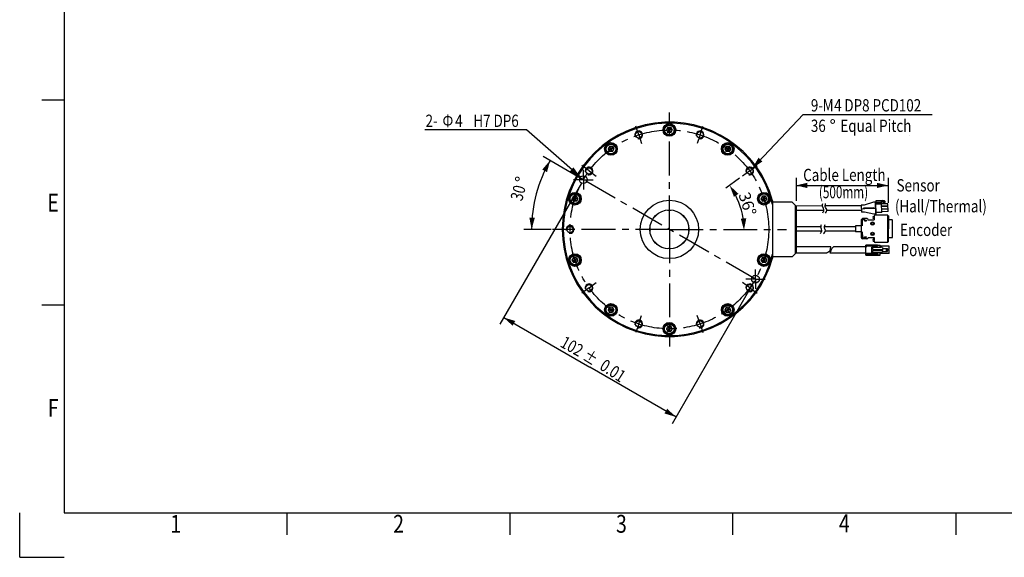
# Model space of a CAD drawing. Units: millimetres. Extents: x -5063 to -4102, y -1143 to -464.
# Drawn here: x -5063 to -4558, y -1143 to -867 of the extents above; entities that cross this region are included whole.
import ezdxf
from ezdxf.enums import TextEntityAlignment as Align

# ---------------------------------------------------------------- set-up
doc = ezdxf.new("R2010")
doc.units = ezdxf.units.MM
doc.header["$LTSCALE"] = 46.2
doc.linetypes.add('CENTER', pattern=[0.6, 0.375, -0.075, 0.075, -0.075])
doc.layers.get('0').update_dxf_attribs({"linetype": 'CONTINUOUS'})
for name, color, linetype in [('DEF_LAYER_ASSEM_MEMBER', 7, 'CONTINUOUS'), ('DEF_LAYER_AXIS', 7, 'CONTINUOUS'), ('DEF_LAYER_DETAIL_ITEM', 7, 'CONTINUOUS'), ('DEF_LAYER_DIM', 7, 'CONTINUOUS')]:
    doc.layers.add(name, color=color, linetype=linetype)
doc.styles.get("Standard").update_dxf_attribs({"font": '굴림', "width": 0.8})
doc.styles.add('TEXTSTYLE_1', font='gdt', dxfattribs={"width": 0.8})

# ---------------------------------------------------------------- blocks, each defined once
blk = doc.blocks.new('_FILLED')
at = {"color": 0, "linetype": 'ByBlock'}
blk.add_solid([(0, 0), (-1, 0.233), (-1, -0.233)], dxfattribs=at)

msp = doc.modelspace()

# ---------------------------------------------------------------- linework, layer by layer
at = {"color": 7, "linetype": 'Continuous'}
for p, q in [((-5040.54, -486.49), (-5040.54, -1120.26)), ((-4620.34, -960.08), (-4623.92, -960.2)), ((-4623.92, -960.2), (-4623.9, -960.72)), ((-4623.56, -960.36), (-4623.57, -960.19)), ((-4619.51, -960.23), (-4623.56, -960.36)), ((-4620.34, -960.08), (-4620.03, -960.25)), ((-4620.03, -960.25), (-4619.99, -961.39)), ((-4619.2, -960.57), (-4619.51, -960.23)), ((-4651.34, -962.93), (-4664.93, -962.94)), ((-4650.61, -965.26), (-4664.93, -965.27)), ((-4631.39, -962.9), (-4649.92, -962.92)), ((-4631.32, -965.26), (-4649.15, -965.26)), ((-4629.9, -962.53), (-4631.41, -962.58)), ((-4631.41, -962.58), (-4631.29, -966.17)), ((-4631.35, -964.32), (-4629.67, -964.26)), ((-4630.17, -963.84), (-4625.4, -963.68)), ((-4630.15, -964.28), (-4630.17, -963.84)), ((-4625.24, -960.98), (-4629.9, -962.53)), ((-4629.67, -964.26), (-4625.39, -964.12)), ((-4625.4, -963.68), (-4625.39, -964.12)), ((-4625.39, -964.12), (-4624.11, -964.08)), ((-4624.21, -960.94), (-4625.24, -960.98)), ((-4624.21, -960.94), (-4624.01, -967.06)), ((-4624.02, -966.78), (-4624.2, -961.22)), ((-4621.02, -961.46), (-4624.19, -961.56)), ((-4621.01, -961.64), (-4624.19, -961.74)), ((-4621.01, -961.81), (-4624.18, -961.91)), ((-4621, -961.98), (-4624.18, -962.09)), ((-4623.9, -960.72), (-4622, -961.01)), ((-4621.27, -961.23), (-4621.3, -960.29)), ((-4620.01, -961.01), (-4621.28, -961.05)), ((-4620.86, -966.33), (-4621.02, -961.46)), ((-4617.77, -961.75), (-4621.01, -961.86)), ((-4617.73, -962.95), (-4620.97, -963.06)), ((-4617.73, -963.19), (-4620.96, -963.3)), ((-4617.69, -964.39), (-4620.92, -964.5)), ((-4617.68, -964.63), (-4620.91, -964.74)), ((-4619.99, -961.39), (-4619.47, -961.38)), ((-4619.19, -960.91), (-4619.47, -961.38)), ((-4619.19, -960.91), (-4619.2, -960.57)), ((-4617.73, -962.95), (-4617.77, -961.75)), ((-4617.69, -964.39), (-4617.73, -963.19)), ((-4617.64, -965.83), (-4617.68, -964.63)), ((-4631.42, -970.11), (-4631.41, -979.16)), ((-4629.79, -966.12), (-4631.29, -966.17)), ((-4631.07, -970.11), (-4631.07, -973.07)), ((-4630.89, -970.11), (-4630.89, -973.07)), ((-4625.04, -967.09), (-4629.79, -966.12)), ((-4625.33, -968.31), (-4624.81, -968.31)), ((-4624.81, -969.35), (-4625.33, -969.35)), ((-4624.01, -967.06), (-4625.04, -967.09)), ((-4624.81, -968.28), (-4624.81, -969.58)), ((-4624.81, -968.31), (-4624.81, -969.35)), ((-4620.87, -966.16), (-4624.04, -966.26)), ((-4620.86, -966.33), (-4624.03, -966.43)), ((-4617.64, -965.83), (-4620.87, -965.94)), ((-4617.84, -974.62), (-4617.85, -967.57)), ((-4617.5, -967.92), (-4617.85, -967.92)), ((-4617.5, -967.92), (-4617.49, -974.62)), ((-4615.64, -970.09), (-4617.5, -970.1)), ((-4615.37, -978.88), (-4615.38, -970.35)), ((-4652.14, -973.58), (-4664.93, -973.59)), ((-4634.35, -973.56), (-4650.27, -973.58)), ((-4617.83, -981.67), (-4617.84, -974.62)), ((-4617.49, -981.32), (-4617.49, -974.62)), ((-4651.72, -975.78), (-4664.89, -975.79)), ((-4634.35, -975.76), (-4649.86, -975.77)), ((-4631.06, -976.2), (-4631.06, -979.16)), ((-4630.89, -976.2), (-4630.88, -979.16)), ((-4624.79, -979.9), (-4625.32, -979.9)), ((-4624.79, -980.98), (-4624.79, -979.67)), ((-4624.79, -980.95), (-4624.79, -979.9)), ((-4617.49, -979.14), (-4615.63, -979.14)), ((-4625.32, -980.95), (-4624.79, -980.95)), ((-4617.49, -981.32), (-4617.83, -981.32)), ((-5040.54, -1120.26), (-4125.35, -1120.26))]:
    msp.add_line(p, q, dxfattribs=at)
at = {"color": 2, "linetype": 'Continuous'}
for p, q in [((-5040.54, -908.62), (-5051.98, -908.62)), ((-4617.5, -970.1), (-4617.5, -972.59)), ((-5040.54, -1013.87), (-5051.98, -1013.87)), ((-5063.42, -1143.14), (-5063.42, -1120.26)), ((-4926.14, -1131.7), (-4926.14, -1120.26)), ((-4811.74, -1131.7), (-4811.74, -1120.26)), ((-4697.35, -1131.7), (-4697.35, -1120.26)), ((-4582.95, -1120.26), (-4582.95, -1131.7)), ((-5063.42, -1143.14), (-5040.54, -1143.14))]:
    msp.add_line(p, q, dxfattribs=at)
at = {"color": 2}
for p, q in [((-4804.26, -923.88), (-4855.48, -923.88)), ((-4803.26, -923.88), (-4804.26, -923.88)), ((-4693.87, -948.74), (-4700.89, -953.84)), ((-4664.93, -948.48), (-4664.93, -960.31)), ((-4617.64, -948.48), (-4617.64, -961.26)), ((-4664.93, -952.38), (-4617.64, -952.38))]:
    msp.add_line(p, q, dxfattribs=at)
at = {"color": 3}
msp.add_line((-4606.73, -926.63), (-4606.73, -926.63), dxfattribs=at)
for p, q in [((-4628.63, -969.41), (-4630.72, -969.42)), ((-4630.72, -969.76), (-4630.03, -969.76)), ((-4630.72, -969.94), (-4630.02, -969.94)), ((-4629.85, -970.11), (-4629.85, -970.46)), ((-4629.68, -970.11), (-4629.68, -970.28)), ((-4629.68, -970.28), (-4628.81, -970.28)), ((-4628.81, -970.28), (-4628.81, -970.46)), ((-4627.94, -970.11), (-4624.81, -970.1)), ((-4624.81, -968.63), (-4624.81, -970.1)), ((-4617.85, -967.57), (-4624.11, -967.58)), ((-4631.41, -973.07), (-4634.33, -973.07)), ((-4634.33, -973.07), (-4634.33, -976.2)), ((-4629.85, -970.46), (-4628.81, -970.46)), ((-4631.41, -976.2), (-4634.33, -976.2)), ((-4630.71, -979.33), (-4630.01, -979.33)), ((-4630.71, -979.51), (-4630.01, -979.5)), ((-4628.62, -979.85), (-4630.71, -979.85)), ((-4629.84, -979.16), (-4629.84, -978.81)), ((-4629.84, -978.81), (-4628.8, -978.81)), ((-4629.67, -979.16), (-4629.67, -978.98)), ((-4629.67, -978.98), (-4628.8, -978.98)), ((-4628.8, -978.98), (-4628.8, -978.81)), ((-4627.93, -979.15), (-4624.8, -979.15)), ((-4624.8, -979.15), (-4624.79, -980.63)), ((-4617.83, -981.67), (-4624.1, -981.67))]:
    msp.add_line(p, q)
at = {"color": 0, "linetype": 'Continuous'}
msp.add_line((-4617.49, -974.62), (-4617.5, -969.42), dxfattribs=at)
for centre, radius in [((-4625.68, -971.98), 0.87), ((-4625.68, -971.98), 0.522), ((-4625.67, -977.28), 0.87), ((-4625.67, -977.28), 0.522)]:
    msp.add_circle(centre, radius)
at = {"color": 2}
msp.add_arc((-4729.93, -974.94), 38.26, 5.318, 30.682, dxfattribs=at)
at = {"color": 7, "linetype": 'Continuous'}
for centre, radius, start, end in [((-4622.04, -961.25), 0.244, 271.8665, 81.3075), ((-4621.03, -961.22), 0.244, 181.8665, 271.8665), ((-4624.61, -968.83), 0.885, 143.9321, 216.2003), ((-4615.64, -970.36), 0.261, 0.0662, 90.0662), ((-4624.6, -980.42), 0.885, 143.9321, 216.2003), ((-4615.63, -978.88), 0.261, 270.0662, 0.0662)]:
    msp.add_arc(centre, radius, start, end, dxfattribs=at)
for centre, radius, start, end in [((-4630.72, -970.11), 0.696, 90.0662, 180.0662), ((-4630.72, -970.11), 0.348, 90.0662, 180.0662), ((-4630.72, -970.11), 0.174, 90.0662, 180.0662), ((-4630.02, -970.11), 0.348, 0.0662, 90.0662), ((-4630.02, -970.11), 0.174, 0.0662, 90.0662), ((-4628.63, -970.11), 0.696, 0.0662, 90.0662), ((-4624.11, -968.28), 0.696, 90.0662, 180.0662), ((-4630.71, -979.16), 0.696, 180.0662, 270.0662), ((-4630.71, -979.16), 0.348, 180.0662, 270.0662), ((-4630.71, -979.16), 0.174, 180.0662, 270.0662), ((-4630.01, -979.16), 0.348, 270.0662, 0.0662), ((-4630.01, -979.16), 0.174, 270.0662, 0.0662), ((-4628.62, -979.16), 0.696, 270.0662, 0.0662), ((-4624.1, -980.98), 0.696, 180.0662, 270.0662)]:
    msp.add_arc(centre, radius, start, end)
for points in [[(-4651.2, -966.46), (-4650.59, -964.7), (-4651.2, -963.52), (-4651.24, -961.63)], [(-4649.77, -966.56), (-4649.16, -964.81), (-4649.77, -963.62), (-4649.81, -961.73)], [(-4652.6, -977.12), (-4651.7, -975.5), (-4652.1, -974.22), (-4651.82, -972.36)], [(-4650.74, -977.19), (-4649.85, -975.57), (-4650.25, -974.29), (-4649.96, -972.42)]]:
    msp.add_spline(points, degree=3)
at = {"layer": 'DEF_LAYER_ASSEM_MEMBER', "color": 7, "linetype": 'Continuous'}
for p, q in [((-4731.55, -923.94), (-4731.42, -923.94)), ((-4730.68, -922.65), (-4731.42, -923.94)), ((-4731.42, -923.94), (-4730.68, -925.23)), ((-4731.42, -923.94), (-4730.01, -923.94)), ((-4730.74, -922.54), (-4730.68, -922.65)), ((-4730.68, -922.65), (-4729.97, -923.88)), ((-4729.19, -922.65), (-4730.68, -922.65)), ((-4730.68, -925.23), (-4729.97, -924.01)), ((-4729.97, -923.88), (-4730.01, -923.94)), ((-4730.01, -923.94), (-4729.97, -924.01)), ((-4729.89, -923.88), (-4729.97, -923.88)), ((-4729.97, -924.01), (-4729.89, -924.01)), ((-4729.19, -922.65), (-4729.89, -923.88)), ((-4729.86, -923.94), (-4729.89, -923.88)), ((-4729.89, -924.01), (-4729.86, -923.94)), ((-4729.19, -925.23), (-4729.89, -924.01)), ((-4728.44, -923.94), (-4729.86, -923.94)), ((-4729.12, -922.54), (-4729.19, -922.65)), ((-4729.19, -922.65), (-4728.44, -923.94)), ((-4728.44, -923.94), (-4729.19, -925.23)), ((-4728.32, -923.94), (-4728.44, -923.94)), ((-4730.74, -925.34), (-4730.68, -925.23)), ((-4729.19, -925.23), (-4730.68, -925.23)), ((-4729.12, -925.34), (-4729.19, -925.23)), ((-4761.53, -933.68), (-4761.4, -933.68)), ((-4760.65, -932.39), (-4761.4, -933.68)), ((-4761.4, -933.68), (-4760.65, -934.97)), ((-4761.4, -933.68), (-4759.98, -933.68)), ((-4760.72, -932.28), (-4760.65, -932.39)), ((-4760.72, -935.08), (-4760.65, -934.97)), ((-4760.65, -932.39), (-4759.95, -933.62)), ((-4759.16, -932.39), (-4760.65, -932.39)), ((-4760.65, -934.97), (-4759.95, -933.75)), ((-4759.16, -934.97), (-4760.65, -934.97)), ((-4759.95, -933.62), (-4759.98, -933.68)), ((-4759.98, -933.68), (-4759.95, -933.75)), ((-4759.87, -933.62), (-4759.95, -933.62)), ((-4759.95, -933.75), (-4759.87, -933.75)), ((-4759.16, -932.39), (-4759.87, -933.62)), ((-4759.83, -933.68), (-4759.87, -933.62)), ((-4759.87, -933.75), (-4759.83, -933.68)), ((-4759.16, -934.97), (-4759.87, -933.75)), ((-4758.42, -933.68), (-4759.83, -933.68)), ((-4759.1, -932.28), (-4759.16, -932.39)), ((-4759.16, -932.39), (-4758.42, -933.68)), ((-4758.42, -933.68), (-4759.16, -934.97)), ((-4759.1, -935.08), (-4759.16, -934.97)), ((-4758.29, -933.68), (-4758.42, -933.68)), ((-4701.57, -933.68), (-4701.44, -933.68)), ((-4700.7, -932.39), (-4701.44, -933.68)), ((-4701.44, -933.68), (-4700.7, -934.97)), ((-4701.44, -933.68), (-4700.03, -933.68)), ((-4700.76, -932.28), (-4700.7, -932.39)), ((-4700.76, -935.08), (-4700.7, -934.97)), ((-4700.7, -932.39), (-4699.99, -933.62)), ((-4699.21, -932.39), (-4700.7, -932.39)), ((-4700.7, -934.97), (-4699.99, -933.75)), ((-4699.21, -934.97), (-4700.7, -934.97)), ((-4699.99, -933.62), (-4700.03, -933.68)), ((-4700.03, -933.68), (-4699.99, -933.75)), ((-4699.92, -933.62), (-4699.99, -933.62)), ((-4699.99, -933.75), (-4699.92, -933.75)), ((-4699.21, -932.39), (-4699.92, -933.62)), ((-4699.88, -933.68), (-4699.92, -933.62)), ((-4699.92, -933.75), (-4699.88, -933.68)), ((-4699.21, -934.97), (-4699.92, -933.75)), ((-4698.47, -933.68), (-4699.88, -933.68)), ((-4699.15, -932.28), (-4699.21, -932.39)), ((-4699.21, -932.39), (-4698.47, -933.68)), ((-4698.47, -933.68), (-4699.21, -934.97)), ((-4699.15, -935.08), (-4699.21, -934.97)), ((-4698.34, -933.68), (-4698.47, -933.68)), ((-4780.05, -959.18), (-4779.93, -959.18)), ((-4779.18, -957.89), (-4779.93, -959.18)), ((-4779.93, -959.18), (-4779.18, -960.47)), ((-4779.93, -959.18), (-4778.51, -959.18)), ((-4779.24, -957.78), (-4779.18, -957.89)), ((-4779.18, -957.89), (-4778.47, -959.12)), ((-4777.69, -957.89), (-4779.18, -957.89)), ((-4779.18, -960.47), (-4778.47, -959.25)), ((-4778.47, -959.12), (-4778.51, -959.18)), ((-4778.51, -959.18), (-4778.47, -959.25)), ((-4778.4, -959.12), (-4778.47, -959.12)), ((-4778.47, -959.25), (-4778.4, -959.25)), ((-4777.69, -957.89), (-4778.4, -959.12)), ((-4778.36, -959.18), (-4778.4, -959.12)), ((-4778.4, -959.25), (-4778.36, -959.18)), ((-4777.69, -960.47), (-4778.4, -959.25)), ((-4776.95, -959.18), (-4778.36, -959.18)), ((-4777.63, -957.78), (-4777.69, -957.89)), ((-4777.69, -957.89), (-4776.95, -959.18)), ((-4776.95, -959.18), (-4777.69, -960.47)), ((-4776.82, -959.18), (-4776.95, -959.18)), ((-4683.04, -959.18), (-4682.92, -959.18)), ((-4682.17, -957.89), (-4682.92, -959.18)), ((-4682.92, -959.18), (-4682.17, -960.47)), ((-4682.92, -959.18), (-4681.5, -959.18)), ((-4682.24, -957.78), (-4682.17, -957.89)), ((-4682.17, -957.89), (-4681.47, -959.12)), ((-4680.68, -957.89), (-4682.17, -957.89)), ((-4682.17, -960.47), (-4681.47, -959.25)), ((-4681.47, -959.12), (-4681.5, -959.18)), ((-4681.5, -959.18), (-4681.47, -959.25)), ((-4681.39, -959.12), (-4681.47, -959.12)), ((-4681.47, -959.25), (-4681.39, -959.25)), ((-4680.68, -957.89), (-4681.39, -959.12)), ((-4681.35, -959.18), (-4681.39, -959.12)), ((-4681.39, -959.25), (-4681.35, -959.18)), ((-4680.68, -960.47), (-4681.39, -959.25)), ((-4679.94, -959.18), (-4681.35, -959.18)), ((-4680.62, -957.78), (-4680.68, -957.89)), ((-4680.68, -957.89), (-4679.94, -959.18)), ((-4679.94, -959.18), (-4680.68, -960.47)), ((-4679.81, -959.18), (-4679.94, -959.18)), ((-4676.93, -960.25), (-4676.93, -989.64)), ((-4779.24, -960.58), (-4779.18, -960.47)), ((-4777.69, -960.47), (-4779.18, -960.47)), ((-4777.63, -960.58), (-4777.69, -960.47)), ((-4682.24, -960.58), (-4682.17, -960.47)), ((-4680.68, -960.47), (-4682.17, -960.47)), ((-4680.62, -960.58), (-4680.68, -960.47)), ((-4666.93, -960.94), (-4676.93, -960.94)), ((-4666.93, -960.94), (-4664.93, -962.94)), ((-4665.43, -962.94), (-4665.43, -986.94)), ((-4664.93, -962.94), (-4664.93, -986.94)), ((-4647.06, -983.91), (-4664.93, -983.91)), ((-4632.59, -983.91), (-4645.6, -983.91)), ((-4629.13, -983.26), (-4629.08, -983.26)), ((-4629.13, -983.26), (-4629.08, -983.26)), ((-4629.13, -983.26), (-4629.13, -983.51)), ((-4629.13, -983.27), (-4629.08, -983.27)), ((-4629.13, -983.3), (-4629.08, -983.3)), ((-4629.13, -983.32), (-4629.08, -983.32)), ((-4629.13, -983.36), (-4629.08, -983.36)), ((-4629.13, -983.39), (-4629.08, -983.39)), ((-4629.13, -983.43), (-4629.08, -983.43)), ((-4629.13, -983.45), (-4629.08, -983.45)), ((-4629.13, -983.48), (-4629.08, -983.48)), ((-4629.13, -983.48), (-4629.08, -983.48)), ((-4629.13, -983.51), (-4629.08, -983.51)), ((-4629.08, -982.95), (-4621.81, -982.95)), ((-4629.08, -988.16), (-4629.08, -982.95)), ((-4623.02, -983.11), (-4629.08, -983.11)), ((-4623.02, -983.61), (-4629.08, -983.61)), ((-4629.08, -983.76), (-4628.58, -983.76)), ((-4628.58, -983.11), (-4628.58, -982.95)), ((-4628.58, -983.76), (-4628.58, -983.61)), ((-4625.95, -984.01), (-4621.44, -984.01)), ((-4625.95, -986.84), (-4625.95, -984.01)), ((-4625.45, -985.18), (-4625.45, -984.01)), ((-4625.45, -985.18), (-4620.32, -985.18)), ((-4623.02, -983.11), (-4623.02, -983.61)), ((-4621.81, -984.01), (-4621.81, -982.95)), ((-4617.12, -983.51), (-4621.66, -983.51)), ((-4620.77, -984.27), (-4620.32, -984.67)), ((-4620.76, -985.68), (-4620.76, -985.18)), ((-4620.32, -984.67), (-4618.02, -984.67)), ((-4620.32, -985.68), (-4620.32, -985.18)), ((-4618.53, -986.19), (-4618.53, -984.67)), ((-4618.02, -986.19), (-4618.02, -984.67)), ((-4617.12, -985.25), (-4618.02, -985.25)), ((-4617.12, -985.25), (-4617.12, -983.51)), ((-4779.18, -989.41), (-4779.93, -990.7)), ((-4779.24, -989.3), (-4779.18, -989.41)), ((-4779.18, -989.41), (-4778.47, -990.64)), ((-4777.69, -989.41), (-4779.18, -989.41)), ((-4777.69, -989.41), (-4778.4, -990.64)), ((-4777.63, -989.3), (-4777.69, -989.41)), ((-4777.69, -989.41), (-4776.95, -990.7)), ((-4682.17, -989.41), (-4682.92, -990.7)), ((-4682.24, -989.3), (-4682.17, -989.41)), ((-4682.17, -989.41), (-4681.47, -990.64)), ((-4680.68, -989.41), (-4682.17, -989.41)), ((-4680.68, -989.41), (-4681.39, -990.64)), ((-4680.62, -989.3), (-4680.68, -989.41)), ((-4680.68, -989.41), (-4679.94, -990.7)), ((-4666.93, -988.94), (-4676.93, -988.94)), ((-4664.93, -986.94), (-4666.93, -988.94)), ((-4664.93, -986.94), (-4649.15, -986.94)), ((-4629.13, -987.3), (-4629.08, -987.3)), ((-4629.13, -987.3), (-4629.08, -987.3)), ((-4629.13, -987.3), (-4629.13, -987.52)), ((-4629.13, -987.31), (-4629.08, -987.31)), ((-4629.13, -987.33), (-4629.08, -987.33)), ((-4629.13, -987.35), (-4629.08, -987.35)), ((-4629.13, -987.39), (-4629.08, -987.39)), ((-4629.13, -987.42), (-4629.08, -987.42)), ((-4629.13, -987.46), (-4629.08, -987.46)), ((-4629.13, -987.49), (-4629.08, -987.49)), ((-4629.13, -987.51), (-4629.08, -987.51)), ((-4629.13, -987.52), (-4629.08, -987.52)), ((-4629.13, -987.52), (-4629.08, -987.52)), ((-4629.08, -987.09), (-4628.58, -987.09)), ((-4623.02, -987.25), (-4629.08, -987.25)), ((-4623.02, -987.75), (-4629.08, -987.75)), ((-4629.08, -987.9), (-4621.81, -987.9)), ((-4629.08, -988.16), (-4621.81, -988.16)), ((-4628.58, -987.25), (-4628.58, -987.09)), ((-4628.58, -987.9), (-4628.58, -987.75)), ((-4625.95, -986.84), (-4621.44, -986.84)), ((-4625.45, -985.68), (-4620.32, -985.68)), ((-4625.45, -986.84), (-4625.45, -985.68)), ((-4623.02, -987.25), (-4623.02, -987.75)), ((-4621.81, -988.16), (-4621.81, -986.84)), ((-4617.12, -987.34), (-4621.66, -987.34)), ((-4620.32, -986.19), (-4620.77, -986.58)), ((-4620.32, -986.19), (-4618.02, -986.19)), ((-4617.12, -985.6), (-4618.02, -985.6)), ((-4617.12, -987.34), (-4617.12, -985.6)), ((-4780.05, -990.7), (-4779.93, -990.7)), ((-4779.93, -990.7), (-4779.18, -991.99)), ((-4779.93, -990.7), (-4778.51, -990.7)), ((-4779.24, -992.1), (-4779.18, -991.99)), ((-4779.18, -991.99), (-4778.47, -990.77)), ((-4777.69, -991.99), (-4779.18, -991.99)), ((-4778.47, -990.64), (-4778.51, -990.7)), ((-4778.51, -990.7), (-4778.47, -990.77)), ((-4778.4, -990.64), (-4778.47, -990.64)), ((-4778.47, -990.77), (-4778.4, -990.77)), ((-4778.36, -990.7), (-4778.4, -990.64)), ((-4778.4, -990.77), (-4778.36, -990.7)), ((-4777.69, -991.99), (-4778.4, -990.77)), ((-4776.95, -990.7), (-4778.36, -990.7)), ((-4776.95, -990.7), (-4777.69, -991.99)), ((-4777.63, -992.1), (-4777.69, -991.99)), ((-4776.82, -990.7), (-4776.95, -990.7)), ((-4683.04, -990.7), (-4682.92, -990.7)), ((-4682.92, -990.7), (-4682.17, -991.99)), ((-4682.92, -990.7), (-4681.5, -990.7)), ((-4682.24, -992.1), (-4682.17, -991.99)), ((-4682.17, -991.99), (-4681.47, -990.77)), ((-4680.68, -991.99), (-4682.17, -991.99)), ((-4681.47, -990.64), (-4681.5, -990.7)), ((-4681.5, -990.7), (-4681.47, -990.77)), ((-4681.39, -990.64), (-4681.47, -990.64)), ((-4681.47, -990.77), (-4681.39, -990.77)), ((-4681.35, -990.7), (-4681.39, -990.64)), ((-4681.39, -990.77), (-4681.35, -990.7)), ((-4680.68, -991.99), (-4681.39, -990.77)), ((-4679.94, -990.7), (-4681.35, -990.7)), ((-4679.94, -990.7), (-4680.68, -991.99)), ((-4680.62, -992.1), (-4680.68, -991.99)), ((-4679.81, -990.7), (-4679.94, -990.7)), ((-4760.65, -1014.91), (-4761.4, -1016.2)), ((-4760.72, -1014.8), (-4760.65, -1014.91)), ((-4760.65, -1014.91), (-4759.95, -1016.14)), ((-4759.16, -1014.91), (-4760.65, -1014.91)), ((-4759.16, -1014.91), (-4759.87, -1016.14)), ((-4759.1, -1014.8), (-4759.16, -1014.91)), ((-4759.16, -1014.91), (-4758.42, -1016.2)), ((-4700.7, -1014.91), (-4701.44, -1016.2)), ((-4700.76, -1014.8), (-4700.7, -1014.91)), ((-4700.7, -1014.91), (-4699.99, -1016.14)), ((-4699.21, -1014.91), (-4700.7, -1014.91)), ((-4699.21, -1014.91), (-4699.92, -1016.14)), ((-4699.15, -1014.8), (-4699.21, -1014.91)), ((-4698.47, -1016.2), (-4699.21, -1014.91)), ((-4761.53, -1016.2), (-4761.4, -1016.2)), ((-4761.4, -1016.2), (-4760.65, -1017.49)), ((-4761.4, -1016.2), (-4759.98, -1016.2)), ((-4760.72, -1017.6), (-4760.65, -1017.49)), ((-4760.65, -1017.49), (-4759.95, -1016.27)), ((-4759.16, -1017.49), (-4760.65, -1017.49)), ((-4759.95, -1016.14), (-4759.98, -1016.2)), ((-4759.98, -1016.2), (-4759.95, -1016.27)), ((-4759.87, -1016.14), (-4759.95, -1016.14)), ((-4759.95, -1016.27), (-4759.87, -1016.27)), ((-4759.83, -1016.2), (-4759.87, -1016.14)), ((-4759.87, -1016.27), (-4759.83, -1016.2)), ((-4759.16, -1017.49), (-4759.87, -1016.27)), ((-4758.42, -1016.2), (-4759.83, -1016.2)), ((-4758.42, -1016.2), (-4759.16, -1017.49)), ((-4759.1, -1017.6), (-4759.16, -1017.49)), ((-4758.29, -1016.2), (-4758.42, -1016.2)), ((-4701.57, -1016.2), (-4701.44, -1016.2)), ((-4701.44, -1016.2), (-4700.7, -1017.49)), ((-4701.44, -1016.2), (-4700.03, -1016.2)), ((-4700.76, -1017.6), (-4700.7, -1017.49)), ((-4700.7, -1017.49), (-4699.99, -1016.27)), ((-4699.21, -1017.49), (-4700.7, -1017.49)), ((-4699.99, -1016.14), (-4700.03, -1016.2)), ((-4700.03, -1016.2), (-4699.99, -1016.27)), ((-4699.92, -1016.14), (-4699.99, -1016.14)), ((-4699.99, -1016.27), (-4699.92, -1016.27)), ((-4699.88, -1016.2), (-4699.92, -1016.14)), ((-4699.92, -1016.27), (-4699.88, -1016.2)), ((-4699.21, -1017.49), (-4699.92, -1016.27)), ((-4698.47, -1016.2), (-4699.88, -1016.2)), ((-4698.47, -1016.2), (-4699.21, -1017.49)), ((-4699.15, -1017.6), (-4699.21, -1017.49)), ((-4698.34, -1016.2), (-4698.47, -1016.2)), ((-4731.55, -1025.94), (-4731.42, -1025.94)), ((-4730.68, -1024.65), (-4731.42, -1025.94)), ((-4731.42, -1025.94), (-4730.68, -1027.23)), ((-4731.42, -1025.94), (-4730.01, -1025.94)), ((-4730.74, -1024.54), (-4730.68, -1024.65)), ((-4730.68, -1024.65), (-4729.97, -1025.88)), ((-4729.19, -1024.65), (-4730.68, -1024.65)), ((-4729.97, -1025.88), (-4730.01, -1025.94)), ((-4730.01, -1025.94), (-4729.97, -1026.01)), ((-4729.89, -1025.88), (-4729.97, -1025.88)), ((-4729.19, -1024.65), (-4729.89, -1025.88)), ((-4729.86, -1025.94), (-4729.89, -1025.88)), ((-4729.89, -1026.01), (-4729.86, -1025.94)), ((-4728.44, -1025.94), (-4729.86, -1025.94)), ((-4729.12, -1024.54), (-4729.19, -1024.65)), ((-4729.19, -1024.65), (-4728.44, -1025.94)), ((-4728.44, -1025.94), (-4729.19, -1027.23)), ((-4728.32, -1025.94), (-4728.44, -1025.94)), ((-4730.74, -1027.34), (-4730.68, -1027.23)), ((-4730.68, -1027.23), (-4729.97, -1026.01)), ((-4729.19, -1027.23), (-4730.68, -1027.23)), ((-4729.97, -1026.01), (-4729.89, -1026.01)), ((-4729.19, -1027.23), (-4729.89, -1026.01)), ((-4729.12, -1027.34), (-4729.19, -1027.23))]:
    msp.add_line(p, q, dxfattribs=at)
for points in [[(-4649.15, -986.94), (-4649.15, -986.94), (-4649.13, -986.93), (-4649.07, -986.89), (-4648.98, -986.84), (-4648.87, -986.78), (-4648.74, -986.71), (-4648.6, -986.64), (-4648.43, -986.56), (-4648.25, -986.46), (-4648.04, -986.34), (-4647.82, -986.18), (-4647.61, -985.98), (-4647.44, -985.72), (-4647.33, -985.43)], [(-4646.85, -985.43), (-4646.99, -985.81), (-4647.14, -986.17), (-4647.28, -986.48), (-4647.42, -986.72), (-4647.53, -986.87), (-4647.58, -986.94), (-4647.58, -986.94)], [(-4647.33, -985.43), (-4647.26, -985.12), (-4647.21, -984.81), (-4647.18, -984.52), (-4647.14, -984.27), (-4647.11, -984.07), (-4647.08, -983.96), (-4647.06, -983.91)], [(-4645.6, -983.91), (-4645.66, -983.94), (-4645.76, -983.99), (-4645.9, -984.06), (-4646.05, -984.17), (-4646.22, -984.32), (-4646.39, -984.53), (-4646.56, -984.8), (-4646.72, -985.11), (-4646.85, -985.43)], [(-4629.08, -983.91), (-4630.13, -983.91), (-4631.34, -983.91), (-4632.59, -983.91)], [(-4647.58, -986.94), (-4631.34, -986.94), (-4630.13, -986.94), (-4629.08, -986.94)]]:
    msp.add_lwpolyline(points, dxfattribs=at)
for centre, radius in [((-4745.69, -926.44), 1.65), ((-4729.93, -923.94), 3.25), ((-4729.93, -923.94), 2.75), ((-4729.93, -923.94), 2.45), ((-4714.17, -926.44), 1.65), ((-4759.91, -933.68), 3.25), ((-4759.91, -933.68), 2.75), ((-4759.91, -933.68), 2.45), ((-4699.96, -933.68), 3.25), ((-4699.96, -933.68), 2.75), ((-4699.96, -933.68), 2.45), ((-4771.19, -944.97), 1.65), ((-4688.67, -944.97), 1.65), ((-4774.1, -949.44), 2), ((-4778.44, -959.18), 3.25), ((-4778.44, -959.18), 2.75), ((-4778.44, -959.18), 2.45), ((-4729.93, -974.94), 15), ((-4681.43, -959.18), 3.25), ((-4681.43, -959.18), 2.75), ((-4681.43, -959.18), 2.45), ((-4729.93, -974.94), 10), ((-4780.93, -974.94), 1.65), ((-4778.44, -990.7), 3.25), ((-4778.44, -990.7), 2.75), ((-4778.44, -990.7), 2.45), ((-4681.43, -990.7), 3.25), ((-4681.43, -990.7), 2.75), ((-4681.43, -990.7), 2.45), ((-4685.76, -1000.44), 2), ((-4771.19, -1004.92), 1.65), ((-4688.67, -1004.92), 1.65), ((-4759.91, -1016.2), 3.25), ((-4759.91, -1016.2), 2.75), ((-4759.91, -1016.2), 2.45), ((-4699.96, -1016.2), 3.25), ((-4699.96, -1016.2), 2.75), ((-4699.96, -1016.2), 2.45), ((-4745.69, -1023.45), 1.65), ((-4729.93, -1025.94), 3.25), ((-4729.93, -1025.94), 2.75), ((-4729.93, -1025.94), 2.45), ((-4714.17, -1023.45), 1.65)]:
    msp.add_circle(centre, radius, dxfattribs=at)
for centre, radius, start, end in [((-4729.93, -974.94), 55, 15.4998, 344.5009), ((-4729.93, -974.94), 54.5, 13.4747, 346.5261), ((-4729.93, -962.44), 2.75, 250.8769, 289.1231), ((-4738.77, -966.1), 2.75, 294.9658, 334.5948), ((-4721.09, -966.1), 2.75, 205.4051, 245.0342), ((-4742.43, -974.94), 2.75, 338.4916, 21.5083), ((-4717.43, -974.94), 2.75, 158.4916, 201.5083), ((-4738.77, -983.78), 2.75, 25.4051, 65.0342), ((-4729.93, -987.44), 2.75, 70.8769, 109.1231), ((-4721.09, -983.78), 2.75, 114.9658, 154.5948), ((-4621.66, -983.36), 0.151, 180, 270), ((-4621.44, -985.02), 1.01, 48.1221, 90), ((-4621.66, -987.5), 0.151, 90, 180), ((-4621.44, -985.83), 1.01, 270, 311.8779)]:
    msp.add_arc(centre, radius, start, end, dxfattribs=at)
at = {"layer": 'DEF_LAYER_ASSEM_MEMBER', "color": 2, "linetype": 'Continuous'}
for centre, radius, end in [((-4745.69, -926.44), 2, 195), ((-4714.17, -926.44), 2, 195), ((-4771.19, -944.97), 2, 195), ((-4688.67, -944.97), 2, 195), ((-4780.93, -974.94), 2, 195), ((-4779.93, -974.94), 1.5, 258.6112), ((-4771.19, -1004.92), 2, 195), ((-4688.67, -1004.92), 2, 195), ((-4745.69, -1023.45), 2, 195), ((-4714.17, -1023.45), 2, 195)]:
    msp.add_arc(centre, radius, 255, end, dxfattribs=at)
at = {"layer": 'DEF_LAYER_ASSEM_MEMBER', "color": 7, "linetype": 'Continuous'}
for centre, start_param, end_param in [((-4663.43, -962.94), 1.344388, 1.570796), ((-4663.43, -986.94), 1.570796, 1.797205)]:
    msp.add_ellipse(centre, major_axis=(0, 2), ratio=1, start_param=start_param, end_param=end_param, dxfattribs=at)
at = {"layer": 'DEF_LAYER_AXIS', "color": 7, "linetype": 'CENTER'}
for p, q in [((-4729.93, -974.94), (-4729.93, -914.9)), ((-4745.69, -926.44), (-4747.13, -922.02)), ((-4714.17, -926.44), (-4712.74, -922.02)), ((-4745.69, -926.44), (-4744.26, -930.86)), ((-4714.17, -926.44), (-4715.61, -930.86)), ((-4771.19, -944.97), (-4774.95, -942.23)), ((-4774.1, -949.44), (-4774.1, -944.44)), ((-4771.19, -944.97), (-4767.43, -947.7)), ((-4688.67, -944.97), (-4692.43, -947.7)), ((-4688.67, -944.97), (-4684.91, -942.23)), ((-4774.1, -949.44), (-4779.1, -949.44)), ((-4774.1, -949.44), (-4774.1, -954.44)), ((-4774.1, -949.44), (-4769.1, -949.44)), ((-4785.58, -974.94), (-4789.97, -974.94)), ((-4785.58, -974.94), (-4789.97, -974.94)), ((-4780.93, -974.94), (-4785.58, -974.94)), ((-4729.93, -974.94), (-4669.89, -974.94)), ((-4685.76, -1000.44), (-4685.76, -995.44)), ((-4685.76, -1000.44), (-4690.76, -1000.44)), ((-4685.76, -1000.44), (-4685.76, -1005.44)), ((-4685.76, -1000.44), (-4680.76, -1000.44)), ((-4771.19, -1004.92), (-4774.95, -1007.65)), ((-4771.19, -1004.92), (-4767.43, -1002.19)), ((-4688.67, -1004.92), (-4692.43, -1002.19)), ((-4688.67, -1004.92), (-4684.91, -1007.65)), ((-4745.69, -1023.45), (-4744.26, -1019.02)), ((-4714.17, -1023.45), (-4715.61, -1019.02)), ((-4745.69, -1023.45), (-4747.13, -1027.87)), ((-4714.17, -1023.45), (-4712.74, -1027.87))]:
    msp.add_line(p, q, dxfattribs=at)
at = {"layer": 'DEF_LAYER_AXIS', "color": 2, "linetype": 'CENTER'}
for q in [(-4729.93, -914.9), (-4780.93, -974.94), (-4780.93, -974.94), (-4729.93, -1034.99), (-4729.93, -1034.99), (-4669.89, -974.94)]:
    msp.add_line((-4729.93, -974.94), q, dxfattribs=at)
msp.add_circle((-4729.93, -974.94), 51, dxfattribs=at)
at = {"layer": 'DEF_LAYER_DETAIL_ITEM', "color": 2, "linetype": 'CENTER'}
msp.add_line((-4685.76, -1000.44), (-4774.1, -949.44), dxfattribs=at)
at = {"layer": 'DEF_LAYER_DIM', "color": 2, "linetype": 'Continuous'}
for p, q in [((-4687.3, -943.51), (-4661.3, -915.94)), ((-4661.3, -915.94), (-4660.3, -915.94)), ((-4660.3, -915.94), (-4595.12, -915.94)), ((-4775.6, -948.12), (-4803.26, -923.88)), ((-4774.12, -949.44), (-4794.65, -937.59)), ((-4775.1, -951.18), (-4816.92, -1023.6)), ((-4790.54, -974.94), (-4804.66, -974.94)), ((-4686.76, -1002.18), (-4728.58, -1074.6)), ((-4814.92, -1020.14), (-4770.75, -1045.64)), ((-4726.58, -1071.14), (-4770.75, -1045.64))]:
    msp.add_line(p, q, dxfattribs=at)
msp.add_arc((-4729.95, -974.94), 70.7, 150, 180, dxfattribs=at)
for points in [[(-4792.72, -945.56), (-4791.18, -939.59), (-4795.2, -944.26)], [(-4694.47, -956.66), (-4698.98, -952.45), (-4696.8, -958.22)], [(-4801.8, -968.89), (-4800.66, -974.94), (-4799, -969.01)], [(-4693.27, -969.39), (-4691.64, -975.33), (-4690.47, -969.28)]]:
    msp.add_solid(points, dxfattribs=at)

# ---------------------------------------------------------------- block references
for p, xscale, yscale, zscale, rotation in [((-4687.3, -943.51), 5.999995266272238, 5.999995266272172, 5.99999526627219, 226.6786111529991), ((-4775.6, -948.12), 5.999995266272125, 5.999995266272172, 5.99999526627219, 318.7616480628995), ((-4664.93, -952.38), 5.76923076923077, 5.76923076923077, 5.76923076923077, 180), ((-4814.92, -1020.14), 5.999995266272165, 5.999995266272172, 5.99999526627219, 149.9999999999997), ((-4726.58, -1071.14), 5.999995266272165, 5.999995266272172, 5.99999526627219, 329.9999999999998)]:
    msp.add_blockref('_FILLED', p, dxfattribs=dict(at, xscale=xscale, yscale=yscale, zscale=zscale, rotation=rotation))
at = {"layer": 'DEF_LAYER_DIM', "color": 2, "linetype": 'Continuous', "xscale": 5.76923076923077, "yscale": 5.76923076923077, "zscale": 5.76923076923077}
msp.add_blockref('_FILLED', (-4617.64, -952.38), dxfattribs=at)

# ---------------------------------------------------------------- texts
at = {"color": 2, "width": 0.8}
for s, height, p in [('9-', 6.312, (-4657.3, -914.44)), ('M', 6.31, (-4651.25, -914.44)), ('4', 6.31, (-4645.36, -914.44)), (' DP8 PCD102', 6.3116, (-4641.65, -914.44)), ('36', 6.312, (-4657.3, -924.94)), (' Equal Pitch', 6.3116, (-4643.7, -924.94)), ('Sensor', 6.312, (-4613.32, -955.48)), ('(Hall/Thermal)', 6.3116, (-4614.16, -966.19)), ('Encoder', 6.312, (-4611.49, -978.32)), ('Power', 6.312, (-4611.21, -988.67))]:
    msp.add_text(s, height=height, dxfattribs=at).set_placement(p)
for s, height, p in [('2-', 6.312, (-4848.86, -922.38)), ('Φ', 6.31, (-4840.86, -922.38)), ('4', 6.31, (-4836.06, -922.38)), ('H7 DP6', 6.312, (-4807.26, -922.38))]:
    msp.add_text(s, height=height, dxfattribs=at).set_placement(p, align=Align.RIGHT)
at = {"color": 2}
for s, height, rotation, width, p in [('Cable Length', 6.3116, 0.1341, 0.8, (-4661.25, -950.17)), ('(500mm)', 6.312, 0.168, 0.7, (-4653.18, -959))]:
    msp.add_text(s, height=height, rotation=rotation, dxfattribs=dict(at, width=width)).set_placement(p)
at = {"color": 2, "linetype": 'Continuous', "width": 0.8}
for s, p in [('E', (-5046.26, -965.82)), ('F', (-5046.26, -1071.07)), ('1', (-4983.34, -1130.55)), ('2', (-4868.94, -1130.55)), ('3', (-4754.55, -1130.55)), ('4', (-4640.15, -1130.31))]:
    msp.add_text(s, height=9.15, dxfattribs=at).set_placement(p, align=Align.CENTER)
at = {"color": 2, "width": 0.8}
for s, rotation, p in [('102', 330.8772, (-4781.45, -1037.66)), ('%%P', 328.1598, (-4772.05, -1043.31)), ('0.01', 326.7659, (-4760.64, -1050.05))]:
    msp.add_text(s, height=6.312, rotation=rotation, dxfattribs=at).set_placement(p, align=Align.CENTER)
at = {"layer": 'DEF_LAYER_DIM', "color": 2, "linetype": 'Continuous', "style": 'TEXTSTYLE_1'}
msp.add_text('%%D', height=6.312, dxfattribs=at).set_placement((-4647.7, -924.94))
msp.add_text('%%D', height=6.312, rotation=75, dxfattribs=at).set_placement((-4802.8, -950.45), align=Align.CENTER)
at = {"layer": 'DEF_LAYER_DIM', "color": 2, "linetype": 'Continuous', "width": 0.8}
msp.add_text('30', height=6.312, rotation=75, dxfattribs=at).set_placement((-4804.56, -957.02), align=Align.CENTER)
at = {"layer": 'DEF_LAYER_DIM', "color": 2, "linetype": 'Continuous', "insert": (-4689.83, -961.9), "char_height": 6, "attachment_point": 5, "rotation": 288}
msp.add_mtext('\\A1;36°', dxfattribs=at)

doc.saveas('drawing.dxf')
